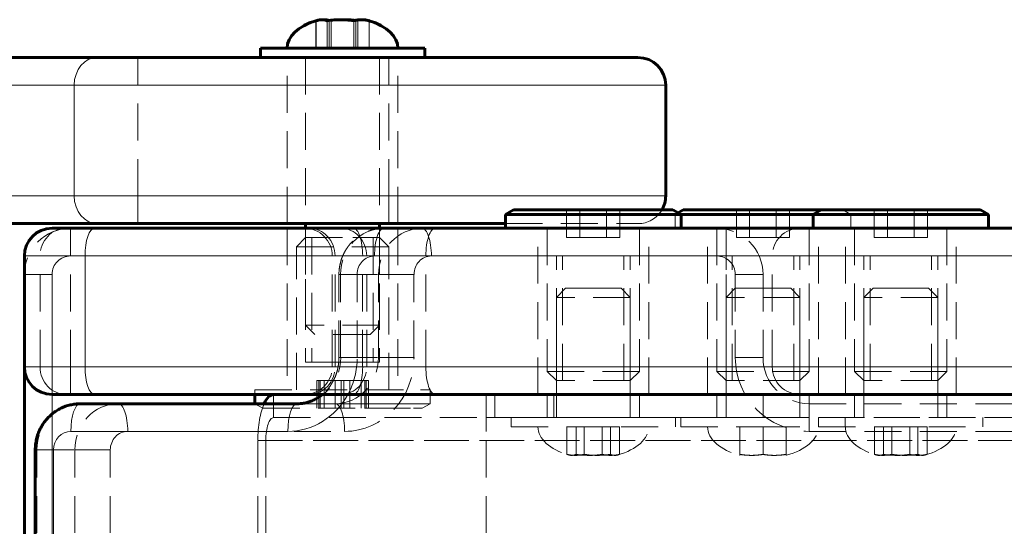
# Model space of a CAD drawing. Units: millimetres. Extents: x -3097 to 2230, y -2785 to 2597.
# Drawn here: x -8 to 98, y -295 to -240 of the extents above; entities that cross this region are included whole.
import ezdxf

# ---------------------------------------------------------------- set-up
doc = ezdxf.new("R2010")
doc.units = ezdxf.units.MM
for name, pattern in [('K5LT_BASIC', [0]), ('K5LT_DASHED', [6, 4, -2]), ('K5LT_THIN', [0])]:
    doc.linetypes.add(name, pattern=pattern)

msp = doc.modelspace()

# ---------------------------------------------------------------- linework, layer by layer
at = {"color": 7, "linetype": 'K5LT_DASHED', "lineweight": 18}
for p, q in [((23.69, -243.47), (23.69, -240.49)), ((23.7, -243.47), (23.7, -240.49)), ((24.92, -243.47), (24.92, -240.49)), ((25.13, -243.47), (25.13, -240.49)), ((25.13, -243.47), (25.13, -240.49)), ((25.35, -243.47), (25.35, -240.49)), ((27.8, -243.47), (27.8, -240.49)), ((28.02, -243.47), (28.02, -240.49)), ((28.02, -243.47), (28.02, -240.49)), ((28.22, -243.47), (28.22, -240.49)), ((29.45, -243.47), (29.45, -240.49)), ((29.46, -243.47), (29.46, -240.49)), ((17.67, -243.47), (17.67, -244.47)), ((32.57, -243.47), (20.57, -243.47)), ((23.69, -243.47), (25.13, -243.47)), ((23.7, -243.47), (24.92, -243.47)), ((24.92, -243.47), (27.8, -243.47)), ((25.13, -243.47), (28.02, -243.47)), ((27.8, -243.47), (29.45, -243.47)), ((28.02, -243.47), (29.46, -243.47)), ((4.39, -247.47), (4.39, -244.47)), ((35.47, -244.47), (17.67, -244.47)), ((20.57, -262.47), (20.57, -244.47)), ((20.57, -262.47), (20.57, -244.47)), ((22.57, -244.47), (22.57, -273.47)), ((22.57, -244.47), (22.57, -262.47)), ((30.57, -244.47), (30.57, -262.47)), ((30.57, -244.47), (30.57, -262.47)), ((31.57, -247.47), (31.57, -244.47)), ((32.57, -262.47), (32.57, -244.47)), ((32.57, -262.47), (32.57, -244.47)), ((4.39, -247.47), (-18.59, -247.47)), ((4.39, -259.47), (4.39, -247.47)), ((31.57, -247.47), (4.39, -247.47)), ((31.57, -259.47), (31.57, -247.47)), ((61.57, -247.47), (31.57, -247.47)), ((4.39, -259.47), (-18.59, -259.47)), ((31.57, -259.47), (4.39, -259.47)), ((4.39, -259.47), (4.39, -262.47)), ((31.57, -259.47), (31.57, -262.47)), ((61.57, -259.47), (31.57, -259.47)), ((50.84, -263.97), (50.84, -260.97)), ((52.28, -263.97), (52.28, -260.97)), ((52.28, -263.97), (52.28, -260.97)), ((55.17, -263.97), (55.17, -260.97)), ((55.17, -263.97), (55.17, -260.97)), ((56.61, -263.97), (56.61, -260.97)), ((69.22, -263.97), (69.22, -260.97)), ((70.66, -263.97), (70.66, -260.97)), ((70.66, -263.97), (70.66, -260.97)), ((73.55, -263.97), (73.55, -260.97)), ((73.55, -263.97), (73.55, -260.97)), ((74.99, -263.97), (74.99, -260.97)), ((80.74, -260.97), (78.39, -260.97)), ((81.61, -261.47), (80.74, -260.97)), ((84.14, -263.97), (84.14, -260.97)), ((85.59, -263.97), (85.59, -260.97)), ((85.59, -263.97), (85.59, -260.97)), ((88.47, -263.97), (88.47, -260.97)), ((88.47, -263.97), (88.47, -260.97)), ((89.92, -263.97), (89.92, -260.97)), ((44.23, -261.47), (63.23, -261.47)), ((62.61, -261.47), (62.92, -261.3)), ((62.61, -261.47), (62.61, -262.97)), ((62.61, -261.47), (81.61, -261.47)), ((77.53, -261.47), (96.53, -261.47)), ((81.61, -261.47), (77.53, -261.47)), ((81.61, -261.47), (81.61, -262.97)), ((-4.89, -262.97), (-2.89, -262.97)), ((-2.89, -262.97), (-2.89, -265.97)), ((-2.89, -262.97), (-2.89, -265.97)), ((-2.89, -265.97), (-2.89, -262.97)), ((-2.89, -262.97), (68.11, -262.97)), ((-2.89, -265.97), (-2.89, -262.97)), ((20.57, -262.97), (20.57, -280.97)), ((20.57, -262.97), (20.57, -280.97)), ((22.57, -262.97), (31.06, -262.97)), ((22.57, -262.97), (22.57, -273.47)), ((30.57, -262.97), (30.57, -273.47)), ((30.57, -262.97), (30.57, -273.47)), ((31.06, -262.97), (44.23, -262.97)), ((32.57, -262.97), (32.57, -280.97)), ((32.57, -262.97), (32.57, -280.97)), ((44.23, -262.47), (58.57, -262.47)), ((44.23, -262.97), (63.23, -262.97)), ((47.73, -280.97), (47.73, -262.97)), ((48.73, -262.97), (48.73, -278.47)), ((58.73, -262.97), (58.73, -278.47)), ((59.73, -280.97), (59.73, -262.97)), ((68.11, -262.97), (62.61, -262.97)), ((66.11, -280.97), (66.11, -262.97)), ((67.11, -262.97), (67.11, -265.97)), ((67.11, -262.97), (67.11, -265.97)), ((67.11, -262.97), (67.11, -278.47)), ((68.11, -265.97), (68.11, -262.97)), ((68.11, -265.97), (68.11, -262.97)), ((68.11, -262.97), (76.11, -262.97)), ((77.11, -262.97), (77.11, -278.47)), ((81.61, -262.97), (77.53, -262.97)), ((78.11, -280.97), (78.11, -262.97)), ((81.03, -280.97), (81.03, -262.97)), ((82.03, -262.97), (82.03, -278.47)), ((92.03, -262.97), (92.03, -278.47)), ((93.03, -280.97), (93.03, -262.97)), ((22.57, -263.97), (21.57, -264.97)), ((22.57, -263.97), (21.57, -264.97)), ((22.57, -263.97), (27.68, -263.97)), ((22.57, -263.97), (22.57, -277.47)), ((22.57, -263.97), (30.13, -263.97)), ((22.57, -263.97), (22.57, -277.47)), ((23.25, -263.97), (23.25, -277.47)), ((23.25, -263.97), (23.25, -277.47)), ((27.68, -263.97), (30.57, -263.97)), ((29.9, -263.97), (29.9, -277.47)), ((29.9, -263.97), (29.9, -277.47)), ((30.13, -263.97), (30.57, -263.97)), ((30.57, -263.97), (31.57, -264.97)), ((30.57, -263.97), (30.57, -277.47)), ((30.57, -263.97), (31.57, -264.97)), ((30.57, -263.97), (30.57, -277.47)), ((50.84, -263.97), (52.28, -263.97)), ((52.28, -263.97), (55.17, -263.97)), ((55.17, -263.97), (56.61, -263.97)), ((69.22, -263.97), (70.66, -263.97)), ((70.66, -263.97), (73.55, -263.97)), ((73.55, -263.97), (74.99, -263.97)), ((84.14, -263.97), (85.59, -263.97)), ((85.59, -263.97), (88.47, -263.97)), ((88.47, -263.97), (89.92, -263.97)), ((21.57, -280.47), (21.57, -264.97)), ((31.57, -264.97), (21.57, -264.97)), ((21.57, -280.47), (21.57, -264.97)), ((31.57, -264.97), (21.57, -264.97)), ((31.57, -280.47), (31.57, -264.97)), ((31.57, -280.47), (31.57, -264.97)), ((-7.89, -265.97), (-2.89, -265.97)), ((-2.89, -265.97), (-7.89, -265.97)), ((-6.19, -265.97), (-7.89, -265.97)), ((-6.19, -277.97), (-6.19, -265.97)), ((127.42, -265.97), (-6.19, -265.97)), ((-2.89, -265.97), (67.11, -265.97)), ((-2.89, -265.97), (67.11, -265.97)), ((-2.89, -277.97), (-2.89, -265.97)), ((-2.89, -277.97), (-2.89, -265.97)), ((-2.89, -265.97), (68.11, -265.97)), ((68.11, -265.97), (-2.89, -265.97)), ((25.46, -277.97), (25.46, -265.97)), ((25.46, -265.97), (28.75, -265.97)), ((25.77, -277.97), (25.77, -265.97)), ((29.19, -265.97), (25.77, -265.97)), ((28.75, -277.97), (28.75, -265.97)), ((28.75, -265.97), (115.21, -265.97)), ((29.19, -277.97), (29.19, -265.97)), ((35.59, -265.97), (29.19, -265.97)), ((30.04, -265.97), (114.61, -265.97)), ((35.59, -277.97), (35.59, -265.97)), ((122.05, -265.97), (35.59, -265.97)), ((36.19, -265.97), (120.76, -265.97)), ((49.73, -279.47), (49.73, -265.97)), ((49.73, -265.97), (57.73, -265.97)), ((57.73, -265.97), (49.73, -265.97)), ((50.4, -265.97), (53.73, -265.97)), ((50.4, -279.47), (50.4, -265.97)), ((57.05, -265.97), (50.4, -265.97)), ((50.4, -265.97), (57.05, -265.97)), ((53.73, -265.97), (57.05, -265.97)), ((57.05, -279.47), (57.05, -265.97)), ((57.73, -279.47), (57.73, -265.97)), ((68.11, -279.47), (68.11, -265.97)), ((68.11, -265.97), (76.11, -265.97)), ((76.11, -265.97), (68.11, -265.97)), ((68.11, -277.97), (68.11, -265.97)), ((68.11, -277.97), (68.11, -265.97)), ((73.11, -265.97), (68.11, -265.97)), ((68.11, -265.97), (73.11, -265.97)), ((68.78, -265.97), (72.11, -265.97)), ((68.78, -279.47), (68.78, -265.97)), ((75.43, -265.97), (68.78, -265.97)), ((68.78, -265.97), (75.43, -265.97)), ((72.11, -265.97), (75.43, -265.97)), ((73.11, -277.97), (73.11, -265.97)), ((75.43, -279.47), (75.43, -265.97)), ((76.11, -279.47), (76.11, -265.97)), ((83.03, -279.47), (83.03, -265.97)), ((83.03, -265.97), (91.03, -265.97)), ((91.03, -265.97), (83.03, -265.97)), ((83.71, -265.97), (87.03, -265.97)), ((83.71, -279.47), (83.71, -265.97)), ((90.35, -265.97), (83.71, -265.97)), ((83.71, -265.97), (90.35, -265.97)), ((87.03, -265.97), (90.35, -265.97)), ((90.35, -279.47), (90.35, -265.97)), ((91.03, -279.47), (91.03, -265.97)), ((-7.89, -267.97), (-4.89, -267.97)), ((-7.89, -277.97), (-7.89, -267.97)), ((-7.89, -267.97), (-4.89, -267.97)), ((-4.89, -280.97), (-4.89, -267.97)), ((-4.89, -788.97), (-4.89, -267.97)), ((26.18, -276.97), (26.18, -267.97)), ((26.18, -267.97), (28.16, -267.97)), ((26.36, -267.97), (30.47, -267.97)), ((26.36, -276.97), (26.36, -267.97)), ((28.16, -276.97), (28.16, -267.97)), ((30.47, -267.97), (34.31, -267.97)), ((30.47, -276.97), (30.47, -267.97)), ((34.31, -276.97), (34.31, -267.97)), ((72.11, -267.97), (69.11, -267.97)), ((69.11, -267.97), (69.11, -276.97)), ((69.11, -267.97), (69.11, -276.97)), ((72.11, -267.97), (69.11, -267.97)), ((72.11, -267.97), (72.11, -276.97)), ((49.73, -270.47), (50.73, -269.47)), ((50.73, -269.47), (54.74, -269.47)), ((54.74, -269.47), (56.73, -269.47)), ((57.73, -270.47), (56.73, -269.47)), ((68.11, -270.47), (69.11, -269.47)), ((69.11, -269.47), (72.11, -269.47)), ((72.11, -269.47), (75.11, -269.47)), ((76.11, -270.47), (75.11, -269.47)), ((83.03, -270.47), (84.03, -269.47)), ((84.03, -269.47), (88.05, -269.47)), ((88.05, -269.47), (90.03, -269.47)), ((91.03, -270.47), (90.03, -269.47)), ((49.73, -283.47), (49.73, -270.47)), ((57.73, -270.47), (49.73, -270.47)), ((57.73, -283.47), (57.73, -270.47)), ((68.11, -283.47), (68.11, -270.47)), ((76.11, -270.47), (68.11, -270.47)), ((76.11, -283.47), (76.11, -270.47)), ((83.03, -283.47), (83.03, -270.47)), ((91.03, -270.47), (83.03, -270.47)), ((91.03, -283.47), (91.03, -270.47)), ((22.57, -273.47), (23.57, -274.47)), ((30.57, -273.47), (22.57, -273.47)), ((22.57, -273.47), (23.57, -274.47)), ((30.57, -273.47), (22.57, -273.47)), ((30.57, -273.47), (29.57, -274.47)), ((30.57, -273.47), (29.57, -274.47)), ((29.57, -274.47), (23.57, -274.47)), ((29.57, -274.47), (23.57, -274.47)), ((26.18, -276.97), (28.16, -276.97)), ((26.36, -276.97), (30.47, -276.97)), ((30.47, -276.97), (34.31, -276.97)), ((72.11, -276.97), (69.11, -276.97)), ((72.11, -276.97), (69.11, -276.97)), ((-2.89, -277.97), (-7.89, -277.97)), ((-7.89, -277.97), (-2.89, -277.97)), ((-6.19, -277.97), (-7.89, -277.97)), ((127.42, -277.97), (-6.19, -277.97)), ((-2.89, -277.97), (-2.89, -280.97)), ((-2.89, -277.97), (-2.89, -280.97)), ((-2.89, -277.97), (68.11, -277.97)), ((68.11, -277.97), (-2.89, -277.97)), ((22.57, -277.47), (30.57, -277.47)), ((30.57, -277.47), (22.57, -277.47)), ((22.57, -277.47), (30.57, -277.47)), ((30.57, -277.47), (22.57, -277.47)), ((29.9, -277.47), (23.25, -277.47)), ((29.9, -277.47), (23.25, -277.47)), ((23.25, -277.47), (29.9, -277.47)), ((29.9, -277.47), (23.25, -277.47)), ((29.9, -277.47), (23.25, -277.47)), ((23.25, -277.47), (29.9, -277.47)), ((25.46, -277.97), (28.75, -277.97)), ((29.19, -277.97), (25.77, -277.97)), ((28.75, -277.97), (115.21, -277.97)), ((35.59, -277.97), (29.19, -277.97)), ((122.05, -277.97), (35.59, -277.97)), ((68.11, -277.97), (68.11, -280.97)), ((68.11, -277.97), (73.11, -277.97)), ((68.11, -277.97), (68.11, -280.97)), ((73.11, -277.97), (68.11, -277.97)), ((58.73, -278.47), (48.73, -278.47)), ((49.73, -279.47), (48.73, -278.47)), ((57.73, -279.47), (58.73, -278.47)), ((77.11, -278.47), (67.11, -278.47)), ((68.11, -279.47), (67.11, -278.47)), ((76.11, -279.47), (77.11, -278.47)), ((92.03, -278.47), (82.03, -278.47)), ((83.03, -279.47), (82.03, -278.47)), ((91.03, -279.47), (92.03, -278.47)), ((24.57, -279.47), (23.77, -279.47)), ((23.77, -279.47), (23.77, -282.47)), ((24, -279.47), (24, -282.47)), ((24.15, -279.47), (24, -279.47)), ((26.72, -279.47), (24.15, -279.47)), ((24.15, -279.47), (24.15, -282.47)), ((24.57, -279.47), (24.57, -282.47)), ((27.37, -279.47), (24.57, -279.47)), ((25.78, -279.47), (25.78, -282.47)), ((26.43, -279.47), (26.43, -282.47)), ((26.72, -279.47), (26.72, -282.47)), ((29.14, -279.47), (26.72, -279.47)), ((29.37, -279.47), (27.37, -279.47)), ((27.37, -279.47), (27.37, -282.47)), ((28.58, -279.47), (28.58, -282.47)), ((29, -279.47), (29, -282.47)), ((29.14, -279.47), (29.14, -282.47)), ((29.37, -279.47), (29.37, -282.47)), ((57.73, -279.47), (49.73, -279.47)), ((76.11, -279.47), (68.11, -279.47)), ((91.03, -279.47), (83.03, -279.47)), ((-4.89, -280.97), (-2.89, -280.97)), ((-2.89, -280.97), (68.11, -280.97)), ((17.07, -281.97), (17.07, -280.47)), ((17.07, -280.47), (29.19, -280.47)), ((17.07, -280.97), (17.07, -280.47)), ((17.07, -280.47), (35.03, -280.47)), ((19.11, -280.97), (19.11, -283.47)), ((24.37, -280.97), (126.43, -280.97)), ((29.19, -280.47), (36.07, -280.47)), ((35.03, -280.47), (36.07, -280.47)), ((36.07, -281.97), (36.07, -280.47)), ((36.07, -281.97), (36.07, -280.47)), ((42.11, -280.97), (126.43, -280.97)), ((42.11, -280.97), (42.11, -285.97)), ((43.05, -283.47), (43.05, -280.97)), ((48.73, -280.97), (48.73, -283.47)), ((49.46, -283.47), (49.46, -280.97)), ((58.73, -280.97), (58.73, -283.47)), ((67.11, -283.47), (67.11, -280.97)), ((68.11, -280.97), (76.11, -280.97)), ((72.11, -283.47), (72.11, -280.97)), ((77.11, -283.47), (77.11, -280.97)), ((82.03, -280.97), (82.03, -283.47)), ((92.03, -280.97), (92.03, -283.47)), ((17.07, -281.97), (17.94, -282.47)), ((36.07, -281.97), (17.07, -281.97)), ((17.07, -281.97), (29.19, -281.97)), ((17.07, -281.97), (17.94, -282.47)), ((36.07, -281.97), (17.07, -281.97)), ((17.94, -282.47), (28.95, -282.47)), ((17.94, -282.47), (34.26, -282.47)), ((18.08, -281.97), (35.03, -281.97)), ((21.67, -281.97), (25.77, -281.97)), ((28.95, -282.47), (35.21, -282.47)), ((34.26, -282.47), (35.21, -282.47)), ((36.07, -281.97), (35.21, -282.47)), ((36.07, -281.97), (35.21, -282.47)), ((77.11, -281.97), (165.51, -281.97)), ((77.11, -281.97), (77.11, -284.97)), ((77.11, -281.97), (77.11, -284.97)), ((-4.89, -773.86), (-4.89, -283.08)), ((19.11, -283.47), (141.27, -283.47)), ((42.11, -283.47), (342.11, -283.47)), ((44.83, -283.47), (56.74, -283.47)), ((44.83, -284.47), (44.83, -283.47)), ((56.74, -283.47), (62.63, -283.47)), ((62.63, -284.47), (62.63, -283.47)), ((63.21, -283.47), (72.11, -283.47)), ((63.21, -284.47), (63.21, -283.47)), ((72.11, -283.47), (81.01, -283.47)), ((78.13, -283.47), (90.05, -283.47)), ((78.13, -284.47), (78.13, -283.47)), ((81.01, -284.47), (81.01, -283.47)), ((90.05, -283.47), (95.93, -283.47)), ((95.93, -284.47), (95.93, -283.47)), ((44.83, -284.47), (56.74, -284.47)), ((51.86, -284.47), (50.88, -284.47)), ((50.88, -284.47), (50.88, -287.46)), ((54.7, -284.47), (51.86, -284.47)), ((51.86, -284.47), (51.86, -287.46)), ((52.75, -284.47), (52.75, -287.46)), ((54.7, -284.47), (54.7, -287.46)), ((56.57, -284.47), (54.7, -284.47)), ((55.59, -284.47), (55.59, -287.46)), ((56.57, -284.47), (56.57, -287.46)), ((56.74, -284.47), (62.63, -284.47)), ((63.21, -284.47), (72.11, -284.47)), ((72.11, -284.47), (69.61, -284.47)), ((69.61, -284.47), (69.61, -287.46)), ((72.11, -284.47), (81.01, -284.47)), ((72.11, -284.47), (72.11, -287.46)), ((72.11, -284.47), (72.11, -287.46)), ((74.61, -284.47), (72.11, -284.47)), ((74.61, -284.47), (74.61, -287.46)), ((78.13, -284.47), (90.05, -284.47)), ((85.17, -284.47), (84.19, -284.47)), ((84.19, -284.47), (84.19, -287.46)), ((88.01, -284.47), (85.17, -284.47)), ((85.17, -284.47), (85.17, -287.46)), ((86.05, -284.47), (86.05, -287.46)), ((88.01, -284.47), (88.01, -287.46)), ((89.87, -284.47), (88.01, -284.47)), ((88.89, -284.47), (88.89, -287.46)), ((89.87, -284.47), (89.87, -287.46)), ((90.05, -284.47), (95.93, -284.47)), ((3.3, -284.97), (26.8, -284.97)), ((77.11, -284.97), (157.1, -284.97)), ((77.11, -284.97), (262.11, -284.97)), ((17.4, -285.97), (139.56, -285.97)), ((17.4, -285.97), (17.4, -355.97)), ((18.25, -285.97), (17.4, -285.97)), ((18.25, -355.97), (18.25, -285.97)), ((18.25, -285.97), (140.41, -285.97)), ((42.11, -285.97), (42.11, -310.97)), ((42.11, -285.97), (342.11, -285.97)), ((42.11, -285.97), (342.11, -285.97)), ((-6.53, -286.97), (-6.71, -286.97)), ((-6.53, -286.97), (-2.42, -286.97)), ((-6.53, -769.97), (-6.53, -286.97)), ((-2.42, -286.97), (1.42, -286.97)), ((-2.42, -769.97), (-2.42, -286.97)), ((1.42, -769.97), (1.42, -286.97)), ((69.61, -287.57), (69.61, -287.46)), ((74.61, -287.46), (74.61, -287.57))]:
    msp.add_line(p, q, dxfattribs=at)
at = {"color": 150, "linetype": 'K5LT_BASIC', "lineweight": 60}
for p, q in [((23.69, -240.49), (23.69, -240.49)), ((23.69, -240.49), (23.69, -240.49)), ((29.46, -240.49), (29.46, -240.49)), ((29.46, -240.49), (29.46, -240.49)), ((20.57, -243.47), (17.67, -243.47)), ((35.47, -243.47), (17.67, -243.47)), ((17.67, -243.47), (17.67, -244.47)), ((35.47, -243.47), (32.57, -243.47)), ((35.47, -243.47), (35.47, -244.47)), ((35.47, -243.47), (35.47, -244.47)), ((-277.82, -244.47), (0, -244.47)), ((0, -244.47), (58.57, -244.47)), ((35.47, -244.47), (17.67, -244.47)), ((61.57, -259.47), (61.57, -247.47)), ((44.23, -261.47), (45.09, -260.97)), ((62.36, -260.97), (45.09, -260.97)), ((63.23, -261.47), (62.36, -260.97)), ((62.92, -261.3), (63.47, -260.97)), ((78.39, -260.97), (63.47, -260.97)), ((77.53, -261.47), (78.39, -260.97)), ((95.66, -260.97), (78.39, -260.97)), ((96.53, -261.47), (95.66, -260.97)), ((44.23, -261.47), (44.23, -262.97)), ((63.23, -261.47), (44.23, -261.47)), ((77.53, -261.47), (63.23, -261.47)), ((63.23, -261.47), (63.23, -262.97)), ((77.53, -261.47), (77.53, -262.97)), ((96.53, -261.47), (77.53, -261.47)), ((96.53, -261.47), (96.53, -262.97)), ((-277.82, -262.47), (0, -262.47)), ((-4.89, -262.97), (-0.29, -262.97)), ((-2.89, -262.97), (22.57, -262.97)), ((-0.29, -262.97), (252.31, -262.97)), ((0, -262.47), (44.23, -262.47)), ((22.57, -262.47), (22.57, -262.97)), ((30.57, -262.47), (30.57, -262.97)), ((30.57, -262.47), (30.57, -262.97)), ((31.06, -262.97), (44.23, -262.97)), ((44.23, -262.97), (115.63, -262.97)), ((63.23, -262.97), (44.23, -262.97)), ((63.23, -262.97), (67.11, -262.97)), ((77.53, -262.97), (68.11, -262.97)), ((96.53, -262.97), (77.53, -262.97)), ((-7.89, -277.97), (-7.89, -265.97)), ((-7.89, -778.97), (-7.89, -277.97)), ((-4.89, -280.97), (-0.29, -280.97)), ((-0.29, -280.97), (252.31, -280.97)), ((17.07, -281.97), (17.07, -280.97)), ((19.11, -280.97), (24.37, -280.97)), ((-1.83, -281.97), (21.67, -281.97)), ((17.07, -281.97), (17.07, -281.97)), ((17.07, -281.97), (18.08, -281.97)), ((21.67, -281.97), (21.67, -281.97)), ((-6.71, -769.97), (-6.71, -286.97))]:
    msp.add_line(p, q, dxfattribs=at)
at = {"color": 7, "linetype": 'K5LT_THIN', "lineweight": 18}
for p, q in [((-280.31, -247.47), (-2.49, -247.47)), ((-2.49, -259.47), (-2.49, -247.47)), ((-2.49, -247.47), (61.57, -247.47)), ((-280.31, -259.47), (-2.49, -259.47)), ((-2.49, -259.47), (61.57, -259.47)), ((-7.89, -265.97), (-1.31, -265.97)), ((-1.31, -277.97), (-1.31, -265.97)), ((-1.31, -265.97), (251.28, -265.97)), ((-7.89, -277.97), (-1.31, -277.97)), ((-1.31, -277.97), (251.28, -277.97)), ((-4.89, -283.08), (-4.89, -280.97)), ((-2.85, -284.97), (20.64, -284.97)), ((-6.71, -286.97), (-4.73, -286.97)), ((-4.73, -769.97), (-4.73, -286.97))]:
    msp.add_line(p, q, dxfattribs=at)
at = {"color": 150, "linetype": 'K5LT_BASIC', "lineweight": 60}
for centre, radius, start, end in [((24.41, -242.79), 2.41, 88.7275, 91.2722), ((24.41, -242.79), 2.41, 88.7275, 91.2722), ((26.57, -250.01), 9.62, 89.3638, 90.6362), ((26.57, -250.01), 9.62, 89.3638, 90.6362), ((28.74, -242.79), 2.41, 88.7278, 91.2725), ((28.74, -242.79), 2.41, 88.7278, 91.2726), ((58.57, -247.47), 3, 0, 90), ((58.57, -259.47), 3, 329.9998, 0), ((-4.89, -265.97), 3, 90, 180), ((-4.89, -277.97), 3, 180, 270)]:
    msp.add_arc(centre, radius, start, end, dxfattribs=at)
at = {"color": 7, "linetype": 'K5LT_DASHED', "lineweight": 18}
for centre, radius, start, end in [((24.52, -243.53), 3.14, 74.7908, 77.706), ((58.57, -259.47), 3, 270, 329.9998), ((-2.89, -267.97), 5, 90, 180), ((22.46, -265.97), 3, 0, 90), ((67.11, -267.97), 5, 0, 90), ((76.11, -265.97), 3, 90, 180), ((-2.89, -267.97), 2, 90, 180), ((-2.89, -267.97), 2, 90, 180), ((67.11, -267.97), 2, 0, 90), ((67.11, -267.97), 2, 0, 90), ((77.11, -276.97), 8, 180, 270), ((77.11, -276.97), 8, 180, 270), ((77.11, -276.97), 5, 180, 270), ((22.46, -277.97), 3, 270, 0), ((76.11, -277.97), 3, 180, 270)]:
    msp.add_arc(centre, radius, start, end, dxfattribs=at)
at = {"color": 150, "linetype": 'K5LT_BASIC', "lineweight": 60}
for centre, major_axis, ratio, start_param, end_param in [((26.57, -243.47), (-6, 0), 0.566667, 5.190569, 6.283185), ((26.57, -243.47), (-6, 0), 0.566667, 5.214327, 6.283185), ((26.57, -243.47), (-6, 0), 0.566667, 3.141593, 4.234207), ((26.57, -243.47), (-6, 0), 0.566667, 3.141593, 4.210451), ((19.11, -285.97), (0, 5), 0.34202, 0, 0.643501)]:
    msp.add_ellipse(centre, major_axis=major_axis, ratio=ratio, start_param=start_param, end_param=end_param, dxfattribs=at)
at = {"color": 7, "linetype": 'K5LT_THIN', "lineweight": 18}
for centre, major_axis, ratio, start_param, end_param in [((0, -247.47), (0, -3), 0.830414, 3.141593, 4.712389), ((0, -259.47), (0, -3), 0.830414, 4.712389, 6.283185), ((-0.29, -265.97), (0, -3), 0.34202, 3.141593, 4.712389), ((-0.29, -277.97), (0, -3), 0.34202, 4.712389, 6.283185), ((20.64, -276.97), (0, -8), 0.939693, 0, 1.047198), ((-1.83, -284.97), (0, 3), 0.34202, 0, 1.570796), ((21.67, -284.97), (0, 3), 0.34202, 0, 1.570796), ((-2.85, -286.97), (0, -2), 0.939693, 3.141593, 4.712389)]:
    msp.add_ellipse(centre, major_axis=major_axis, ratio=ratio, start_param=start_param, end_param=end_param, dxfattribs=at)
at = {"color": 7, "linetype": 'K5LT_DASHED', "lineweight": 18}
for centre, major_axis, ratio, start_param, end_param in [((-3.36, -265.97), (0, -3), 0.943121, 3.141593, 4.712389), ((22.95, -265.97), (0, 3), 0.939693, 4.712389, 6.283185), ((31.06, -267.97), (0, -5), 0.939693, 3.141593, 4.712389), ((26.37, -265.97), (0, 3), 0.939693, 4.712389, 6.283185), ((27.73, -265.97), (0, 3), 0.34202, 4.712389, 6.283185), ((31.06, -265.97), (0, 3), 0.34202, 0, 1.570796), ((35.17, -267.97), (0, -5), 0.939693, 3.141593, 4.712389), ((35.17, -265.97), (0, 3), 0.34202, 4.712389, 6.283185), ((36.62, -265.97), (0, 3), 0.34202, 0, 1.570796), ((30.04, -267.97), (0, -2), 0.939693, 3.141593, 4.712389), ((36.19, -267.97), (0, -2), 0.939693, 3.141593, 4.712389), ((21.67, -276.97), (0, -5), 0.939693, 0, 1.570796), ((25.77, -276.97), (0, -5), 0.939693, 0, 1.570796), ((26.8, -276.97), (0, -8), 0.939693, 0, 1.570796), ((20.64, -276.97), (0, -8), 0.939693, 1.047198, 1.570796), ((-3.36, -277.97), (0, -3), 0.943121, 4.712389, 6.283185), ((22.95, -277.97), (0, -3), 0.939693, 0, 1.570796), ((26.37, -277.97), (0, -3), 0.939693, 0, 1.570796), ((27.73, -277.97), (0, -3), 0.34202, 0, 1.570796), ((36.62, -277.97), (0, -3), 0.34202, 4.712389, 6.283185), ((-1.83, -286.97), (0, -5), 0.939693, 3.141593, 4.712389), ((2.28, -286.97), (0, -5), 0.939693, 3.141593, 4.712389), ((2.28, -284.97), (0, 3), 0.34202, 4.712389, 6.283185), ((19.11, -285.97), (0, 5), 0.34202, 0.643501, 1.570796), ((25.77, -284.97), (0, 3), 0.34202, 4.712389, 6.283185), ((19.11, -285.97), (0, -2.5), 0.34202, 3.141593, 4.712389), ((53.73, -284.47), (6, 0), 0.566667, 3.141593, 4.253565), ((53.73, -284.47), (6, 0), 0.566667, 5.171213, 6.283185), ((72.11, -284.47), (6, 0), 0.566667, 3.141593, 4.282614), ((72.11, -284.47), (6, 0), 0.566667, 5.142164, 6.283185), ((87.03, -284.47), (6, 0), 0.566667, 3.141593, 4.253565), ((87.03, -284.47), (6, 0), 0.566667, 5.171213, 6.283185), ((3.3, -286.97), (0, -2), 0.939693, 3.141593, 4.712389)]:
    msp.add_ellipse(centre, major_axis=major_axis, ratio=ratio, start_param=start_param, end_param=end_param, dxfattribs=at)
for points, knots in [([(23.69, -240.49), (23.8, -240.46), (24.02, -240.41), (24.24, -240.39), (24.35, -240.38)], [0, 0, 0, 0, 2.377434, 5, 5, 5, 5]), ([(23.69, -240.49), (23.8, -240.46), (24.02, -240.41), (24.24, -240.39), (24.35, -240.38)], [0, 0, 0, 0, 2.377434, 5, 5, 5, 5]), ([(23.7, -240.49), (23.82, -240.46), (24.05, -240.41), (24.28, -240.39), (24.4, -240.39)], [0, 0, 0, 0, 2.535773, 5, 5, 5, 5]), ([(24.46, -240.38), (24.5, -240.39), (24.58, -240.39), (24.71, -240.4), (24.89, -240.43), (25.03, -240.46), (25.13, -240.49)], [0, 0, 0, 0, 1.099406, 2.598274, 3.93827, 7, 7, 7, 7]), ([(24.46, -240.38), (24.5, -240.39), (24.58, -240.39), (24.71, -240.4), (24.89, -240.43), (25.03, -240.46), (25.13, -240.49)], [0, 0, 0, 0, 1.099886, 2.599069, 3.938971, 7, 7, 7, 7]), ([(26.47, -240.38), (26.24, -240.39), (25.79, -240.41), (25.35, -240.46), (25.13, -240.49)], [0, 0, 0, 0, 2.560444, 5, 5, 5, 5]), ([(25.13, -240.49), (25.28, -240.47), (25.54, -240.44), (25.98, -240.4), (26.28, -240.39), (26.47, -240.38)], [0, 0, 0, 0, 2.100445, 3.433848, 6, 6, 6, 6]), ([(25.35, -240.49), (25.54, -240.46), (25.95, -240.41), (26.36, -240.39), (26.57, -240.39)], [0, 0, 0, 0, 2.390795, 5, 5, 5, 5]), ([(28.02, -240.49), (27.86, -240.47), (27.61, -240.44), (27.16, -240.4), (26.87, -240.39), (26.68, -240.38)], [0, 0, 0, 0, 2.100431, 3.433833, 6, 6, 6, 6]), ([(26.68, -240.38), (26.91, -240.39), (27.36, -240.41), (27.8, -240.46), (28.02, -240.49)], [0, 0, 0, 0, 2.560444, 5, 5, 5, 5]), ([(28.68, -240.38), (28.57, -240.39), (28.35, -240.41), (28.12, -240.46), (28.02, -240.49)], [0, 0, 0, 0, 2.560352, 5, 5, 5, 5]), ([(28.02, -240.49), (28.09, -240.47), (28.22, -240.44), (28.44, -240.4), (28.59, -240.39), (28.68, -240.38)], [0, 0, 0, 0, 2.100456, 3.433858, 6, 6, 6, 6]), ([(28.22, -240.49), (28.31, -240.46), (28.48, -240.41), (28.66, -240.39), (28.75, -240.39)], [0, 0, 0, 0, 2.390792, 5, 5, 5, 5]), ([(29.46, -240.49), (29.36, -240.46), (29.14, -240.41), (28.92, -240.39), (28.79, -240.38)], [0, 0, 0, 0, 2.189202, 5, 5, 5, 5]), ([(28.79, -240.38), (28.91, -240.39), (29.13, -240.41), (29.35, -240.46), (29.46, -240.49)], [0, 0, 0, 0, 2.573657, 5, 5, 5, 5]), ([(26.18, -267.97), (26.18, -267.77), (26.19, -267.57), (26.24, -267.17), (26.28, -266.98), (26.37, -266.6), (26.42, -266.41), (26.52, -266.14), (26.55, -266.06), (26.63, -265.88), (26.67, -265.79), (26.8, -265.53), (26.9, -265.36), (27.05, -265.13), (27.1, -265.05), (27.21, -264.9), (27.27, -264.82), (27.45, -264.6), (27.58, -264.47), (27.85, -264.21), (27.99, -264.09), (28.13, -263.98), (28.13, -263.98), (28.28, -263.87), (28.43, -263.76), (28.74, -263.57), (28.91, -263.49), (29.24, -263.33), (29.41, -263.27), (29.75, -263.15), (29.93, -263.11), (30.26, -263.04), (30.42, -263.02), (30.6, -263), (30.62, -263), (30.78, -262.98), (30.92, -262.98), (31.06, -262.97), (31.06, -262.97), (31.06, -262.97)], [0, 0, 0, 0, 1.709343, 1.709343, 3.386427, 3.386427, 5.037407, 5.037407, 5.801593, 5.801593, 6.666593, 6.666593, 8.277877, 8.277877, 9.062782, 9.062782, 9.874288, 9.874288, 11.458395, 11.458395, 13.032289, 13.032289, 13.037911, 13.037911, 14.597811, 14.597811, 16.156452, 16.156452, 17.709742, 17.709742, 19.258854, 19.258854, 20.605904, 20.605904, 20.805255, 20.805255, 21.999762, 21.999762, 22, 22, 22, 22]), ([(26.18, -276.97), (26.18, -277.19), (26.17, -277.41), (26.13, -277.74), (26.11, -277.86), (26.07, -278.07), (26.05, -278.16), (25.99, -278.45), (25.93, -278.65), (25.79, -279.03), (25.71, -279.21), (25.53, -279.56), (25.44, -279.73), (25.23, -280.05), (25.12, -280.2), (24.96, -280.39), (24.93, -280.43), (24.8, -280.57), (24.72, -280.66), (24.55, -280.83), (24.46, -280.9), (24.37, -280.97)], [0, 0, 0, 0, 1.767557, 1.767557, 2.740767, 2.740767, 3.504246, 3.504246, 5.208463, 5.208463, 6.882072, 6.882072, 8.526845, 8.526845, 10.144452, 10.144452, 10.636412, 10.636412, 11.736849, 11.736849, 12.764992, 12.764992, 12.764992, 12.764992]), ([(52.75, -287.46), (52.64, -287.48), (52.47, -287.51), (52.22, -287.55), (52.01, -287.56), (51.8, -287.57), (51.59, -287.56), (51.28, -287.54), (51.04, -287.49), (50.88, -287.46)], [0, 0, 0, 0, 1.662095, 2.771968, 3.993346, 5.057012, 6.184931, 7.416904, 10, 10, 10, 10]), ([(51.07, -287.52), (51.13, -287.54), (51.27, -287.57), (51.46, -287.57), (51.66, -287.53), (51.8, -287.49), (51.86, -287.46)], [0, 0, 0, 0, 1.724817, 3.476776, 5.241644, 7, 7, 7, 7]), ([(54.7, -287.46), (54.49, -287.49), (54.16, -287.53), (53.73, -287.56), (53.4, -287.57), (52.97, -287.56), (52.46, -287.54), (52.06, -287.49), (51.86, -287.46)], [0, 0, 0, 0, 2.05787, 3.090148, 4.137838, 5.19876, 7.087506, 9, 9, 9, 9]), ([(55.59, -287.46), (55.43, -287.48), (55.17, -287.51), (54.79, -287.55), (54.47, -287.56), (54.14, -287.57), (53.82, -287.56), (53.35, -287.54), (52.99, -287.49), (52.75, -287.46)], [0, 0, 0, 0, 1.662095, 2.771968, 3.993346, 5.057012, 6.184931, 7.416904, 10, 10, 10, 10]), ([(54.7, -287.46), (54.84, -287.49), (55.06, -287.53), (55.34, -287.56), (55.56, -287.57), (55.84, -287.56), (56.17, -287.54), (56.44, -287.49), (56.57, -287.46)], [0, 0, 0, 0, 2.05787, 3.090148, 4.137838, 5.19876, 7.087506, 9, 9, 9, 9]), ([(56.38, -287.52), (56.32, -287.54), (56.19, -287.57), (55.99, -287.57), (55.79, -287.53), (55.65, -287.49), (55.59, -287.46)], [0, 0, 0, 0, 1.724817, 3.476776, 5.241644, 7, 7, 7, 7]), ([(72.11, -287.46), (71.97, -287.48), (71.74, -287.51), (71.41, -287.55), (71.12, -287.56), (70.84, -287.57), (70.55, -287.56), (70.14, -287.54), (69.82, -287.49), (69.61, -287.46)], [0, 0, 0, 0, 1.662095, 2.771968, 3.993346, 5.057012, 6.184931, 7.416904, 10, 10, 10, 10]), ([(72.11, -287.46), (71.92, -287.49), (71.63, -287.53), (71.25, -287.56), (70.96, -287.57), (70.58, -287.56), (70.13, -287.54), (69.78, -287.49), (69.61, -287.46)], [0, 0, 0, 0, 2.05787, 3.090148, 4.137838, 5.19876, 7.087506, 9, 9, 9, 9]), ([(72.11, -287.46), (72.3, -287.49), (72.58, -287.53), (72.96, -287.56), (73.26, -287.57), (73.63, -287.56), (74.08, -287.54), (74.43, -287.49), (74.61, -287.46)], [0, 0, 0, 0, 2.05787, 3.090148, 4.137838, 5.19876, 7.087506, 9, 9, 9, 9]), ([(74.61, -287.46), (74.47, -287.48), (74.24, -287.51), (73.91, -287.55), (73.62, -287.56), (73.34, -287.57), (73.05, -287.56), (72.64, -287.54), (72.32, -287.49), (72.11, -287.46)], [0, 0, 0, 0, 1.662095, 2.771968, 3.993346, 5.057012, 6.184931, 7.416904, 10, 10, 10, 10]), ([(86.05, -287.46), (85.95, -287.48), (85.78, -287.51), (85.53, -287.55), (85.32, -287.56), (85.1, -287.57), (84.89, -287.56), (84.58, -287.54), (84.35, -287.49), (84.19, -287.46)], [0, 0, 0, 0, 1.662095, 2.771968, 3.993346, 5.057012, 6.184931, 7.416904, 10, 10, 10, 10]), ([(84.37, -287.52), (84.44, -287.54), (84.57, -287.57), (84.77, -287.57), (84.97, -287.53), (85.1, -287.49), (85.17, -287.46)], [0, 0, 0, 0, 1.724817, 3.476776, 5.241644, 7, 7, 7, 7]), ([(88.01, -287.46), (87.79, -287.49), (87.47, -287.53), (87.03, -287.56), (86.7, -287.57), (86.28, -287.56), (85.76, -287.54), (85.37, -287.49), (85.17, -287.46)], [0, 0, 0, 0, 2.05787, 3.090148, 4.137838, 5.19876, 7.087506, 9, 9, 9, 9]), ([(88.89, -287.46), (88.74, -287.48), (88.47, -287.51), (88.1, -287.55), (87.77, -287.56), (87.45, -287.57), (87.12, -287.56), (86.65, -287.54), (86.29, -287.49), (86.05, -287.46)], [0, 0, 0, 0, 1.662095, 2.771968, 3.993346, 5.057012, 6.184931, 7.416904, 10, 10, 10, 10]), ([(88.01, -287.46), (88.15, -287.49), (88.36, -287.53), (88.65, -287.56), (88.86, -287.57), (89.14, -287.56), (89.48, -287.54), (89.74, -287.49), (89.87, -287.46)], [0, 0, 0, 0, 2.05787, 3.090148, 4.137838, 5.19876, 7.087506, 9, 9, 9, 9]), ([(89.69, -287.52), (89.62, -287.54), (89.49, -287.57), (89.29, -287.57), (89.09, -287.53), (88.96, -287.49), (88.89, -287.46)], [0, 0, 0, 0, 1.724817, 3.476776, 5.241644, 7, 7, 7, 7])]:
    msp.add_open_spline(points, degree=3, knots=knots, dxfattribs=at)
for points in [[(23.7, -240.49), (23.74, -240.48), (23.77, -240.47), (23.81, -240.46)], [(27.95, -240.46), (28.04, -240.47), (28.13, -240.48), (28.22, -240.49)], [(50.88, -287.46), (50.94, -287.48), (51.01, -287.51), (51.07, -287.52)], [(56.57, -287.46), (56.51, -287.48), (56.44, -287.51), (56.38, -287.52)], [(84.19, -287.46), (84.25, -287.48), (84.31, -287.51), (84.37, -287.52)], [(89.87, -287.46), (89.81, -287.48), (89.75, -287.51), (89.69, -287.52)]]:
    msp.add_open_spline(points, degree=3, dxfattribs=at)
at = {"color": 150, "linetype": 'K5LT_BASIC', "lineweight": 60}
for points, knots in [([(23.81, -240.46), (23.86, -240.44), (23.99, -240.41), (24.2, -240.38), (24.41, -240.38), (24.65, -240.41), (24.81, -240.45), (24.92, -240.49)], [0, 0, 0, 0, 1.048413, 2.723776, 4.530168, 5.630988, 8, 8, 8, 8]), ([(24.4, -240.39), (24.47, -240.38), (24.62, -240.38), (24.89, -240.4), (25.08, -240.43), (25.19, -240.46)], [0, 0, 0, 0, 1.622709, 3.450072, 6, 6, 6, 6]), ([(27.8, -240.49), (27.64, -240.47), (27.38, -240.44), (26.99, -240.4), (26.67, -240.39), (26.34, -240.38), (26.01, -240.39), (25.53, -240.41), (25.17, -240.46), (24.92, -240.49)], [0, 0, 0, 0, 1.662095, 2.771968, 3.993346, 5.057012, 6.184931, 7.416904, 10, 10, 10, 10]), ([(26.57, -240.39), (26.82, -240.38), (27.28, -240.39), (27.74, -240.43), (27.95, -240.46)], [0, 0, 0, 0, 2.622051, 5, 5, 5, 5]), ([(29.45, -240.49), (29.36, -240.47), (29.21, -240.44), (28.99, -240.4), (28.8, -240.39), (28.61, -240.38), (28.42, -240.39), (28.15, -240.41), (27.94, -240.46), (27.8, -240.49)], [0, 0, 0, 0, 1.662095, 2.771968, 3.993346, 5.057012, 6.184931, 7.416904, 10, 10, 10, 10]), ([(28.75, -240.39), (28.85, -240.38), (29.05, -240.39), (29.24, -240.43), (29.33, -240.46)], [0, 0, 0, 0, 2.622044, 5, 5, 5, 5]), ([(24.37, -280.97), (24.33, -281.01), (24.28, -281.05), (24.1, -281.19), (23.96, -281.29), (23.67, -281.46), (23.52, -281.53), (23.23, -281.67), (23.08, -281.73), (22.77, -281.82), (22.62, -281.86), (22.32, -281.93), (22.16, -281.95), (21.9, -281.97), (21.79, -281.97), (21.68, -281.97), (21.67, -281.97), (21.67, -281.97), (21.67, -281.97), (21.67, -281.97), (21.67, -281.97), (21.67, -281.97)], [12.764992, 12.764992, 12.764992, 12.764992, 13.305972, 13.305972, 14.854329, 14.854329, 16.384479, 16.384479, 17.899587, 17.899587, 19.402725, 19.402725, 20.897743, 20.897743, 21.965644, 21.965644, 21.97096, 21.97096, 21.999578, 21.999578, 22, 22, 22, 22]), ([(-6.71, -286.97), (-6.71, -286.77), (-6.69, -286.57), (-6.65, -286.17), (-6.61, -285.98), (-6.52, -285.6), (-6.47, -285.41), (-6.33, -285.05), (-6.26, -284.87), (-6.09, -284.53), (-5.99, -284.36), (-5.79, -284.05), (-5.68, -283.89), (-5.44, -283.6), (-5.31, -283.47), (-5.09, -283.25), (-4.99, -283.17), (-4.85, -283.05), (-4.8, -283.01), (-4.61, -282.86), (-4.46, -282.76), (-4.15, -282.57), (-3.98, -282.49), (-3.65, -282.33), (-3.48, -282.27), (-3.14, -282.15), (-2.96, -282.11), (-2.61, -282.04), (-2.43, -282.01), (-2.11, -281.98), (-1.97, -281.97), (-1.83, -281.97)], [0, 0, 0, 0, 1.709343, 1.709343, 3.386427, 3.386427, 5.037407, 5.037407, 6.666593, 6.666593, 8.277877, 8.277877, 9.874288, 9.874288, 11.458395, 11.458395, 12.536535, 12.536535, 13.032289, 13.032289, 14.597811, 14.597811, 16.156452, 16.156452, 17.709742, 17.709742, 19.258854, 19.258854, 20.805255, 20.805255, 22, 22, 22, 22])]:
    msp.add_open_spline(points, degree=3, knots=knots, dxfattribs=at)
msp.add_open_spline([(29.33, -240.46), (29.37, -240.47), (29.41, -240.48), (29.45, -240.49)], degree=3, dxfattribs=at)

doc.saveas('drawing.dxf')
